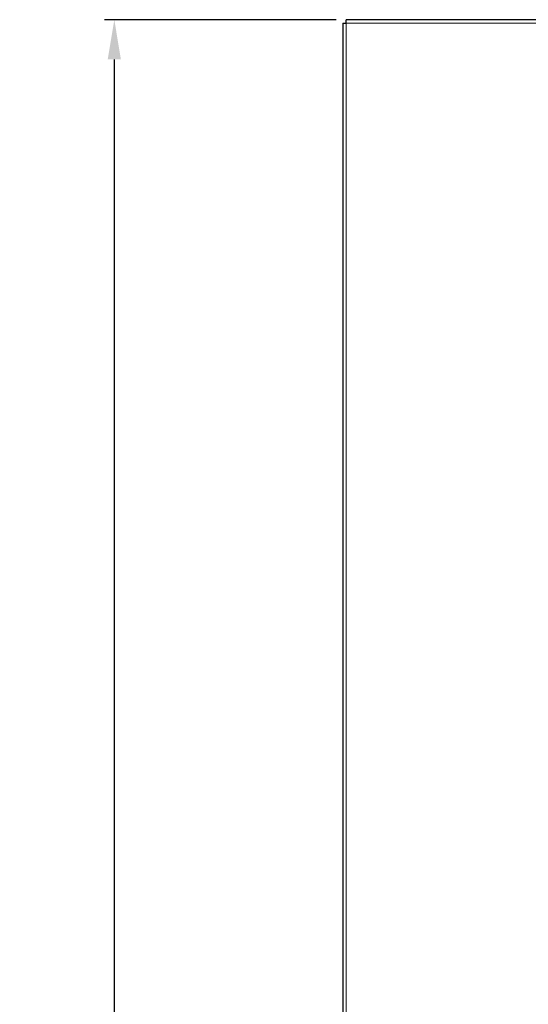
# Model space of a CAD drawing. Units: millimetres. Extents: x -163 to 1390, y -112 to 1893.
# Drawn here: x -163 to 93, y 1389 to 1885 of the extents above; entities that cross this region are included whole.
import ezdxf

# ---------------------------------------------------------------- set-up
doc = ezdxf.new("R2010")
doc.units = ezdxf.units.MM
for name, color, linetype, lineweight in [('Dimension', 7, 'Continuous', 15), ('Dimension @ 10', 7, 'Continuous', 15), ('Visible (ISO)', 7, 'Continuous', 25), ('Visible Narrow (ISO)', 7, 'Continuous', 15)]:
    doc.layers.add(name, color=color, linetype=linetype, lineweight=lineweight)
doc.styles.add('titelhoek', font='arial.ttf')
doc.dimstyles.get("Standard").update_dxf_attribs({"dimtxt": 2, "dimasz": 2, "dimexe": 0.5, "dimexo": 0.5, "dimgap": 0.5, "dimtad": 1, "dimtxsty": 'titelhoek', "dimcen": 0, "dimadec": 0, "dimazin": 2, "dimtfac": 1, "dimtofl": 0, "dimtmove": 0, "dimatfit": 3, "dimfxl": 0, "dimtolj": 1, "dimtzin": 0, "dimarcsym": 0})

# ---------------------------------------------------------------- blocks, each defined once
blk = doc.blocks.new('*D19')
at = {"layer": 'Defpoints', "color": 0, "transparency": 16777216}
for p in [(1.7, 1884.7), (-115.08, 0), (1.7, 0)]:
    blk.add_point(p, dxfattribs=at)
at = {"layer": 'Dimension', "color": 0, "linetype": 'ByBlock', "lineweight": -2, "transparency": 16777216}
for p, q in [((-3.3, 1884.7), (-120.08, 1884.7)), ((-115.08, 1864.7), (-115.08, 20)), ((-3.3, 0), (-120.08, 0))]:
    blk.add_line(p, q, dxfattribs=at)
at = {"layer": 'Dimension', "color": 0, "transparency": 16777216}
for points in [[(-118.41, 1864.7), (-111.75, 1864.7), (-115.08, 1884.7)], [(-118.41, 20), (-111.75, 20), (-115.08, 0)]]:
    blk.add_solid(points, dxfattribs=at)
at = {"layer": 'Dimension', "color": 0, "transparency": 16777216, "insert": (-132.9, 942.35), "char_height": 20, "attachment_point": 5, "rotation": 90, "style": 'titelhoek'}
blk.add_mtext('\\A1;1884,7 [74,201]', dxfattribs=at)

msp = doc.modelspace()

# ---------------------------------------------------------------- linework, layer by layer
at = {"layer": 'Visible (ISO)'}
for p, q in [((0, 1883), (1.7, 1883)), ((0, 1883), (0, 1.7)), ((1.7, 1883), (1.7, 1884.7)), ((794.3, 1884.7), (1.7, 1884.7))]:
    msp.add_line(p, q, dxfattribs=at)
at = {"layer": 'Visible Narrow (ISO)'}
for p, q in [((1.7, 1.7), (1.7, 1883)), ((1.7, 1883), (794.3, 1883))]:
    msp.add_line(p, q, dxfattribs=at)

# ---------------------------------------------------------------- dimensions: what is measured, and where the dimension line sits
at = {"layer": 'Dimension @ 10'}
dim = msp.add_linear_dim(base=(-115.079, 0), p1=(1.7, 1884.7), p2=(1.7, 0), angle=90, dimstyle='Standard', override={"dimscale": 10, "dimtix": 0, "dimtofl": 0, "dimtmove": 0, "dimatfit": 3, "dimarcsym": 1}, dxfattribs=at)
dim.commit()
dim.dimension.update_dxf_attribs({"geometry": '*D19', "text_midpoint": (-132.896, 942.35)})

doc.saveas('drawing.dxf')
